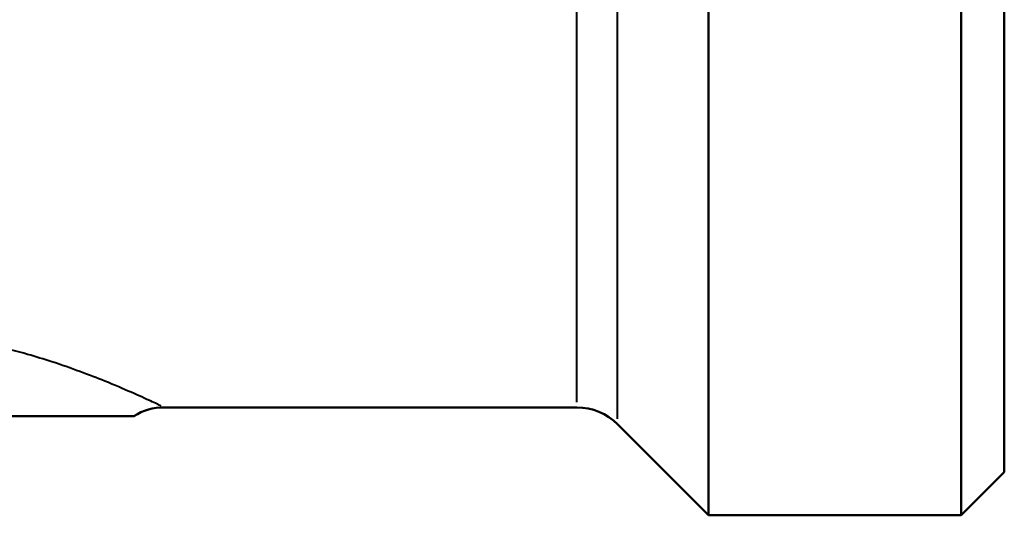
# Model space of a CAD drawing. Units: millimetres. Extents: x 0 to 224, y 0 to 122.
# Drawn here: x 70 to 104, y 0 to 17 of the extents above; entities that cross this region are included whole.
import ezdxf

# ---------------------------------------------------------------- set-up
doc = ezdxf.new("R2010")
doc.units = ezdxf.units.MM
doc.layers.add('Visible Edges(Frese)', color=7, linetype='Continuous', lineweight=50)
doc.layers.add('Visible Tangent Edges(Frese)', color=7, linetype='Continuous', lineweight=40)

msp = doc.modelspace()

# ---------------------------------------------------------------- linework, layer by layer
at = {"layer": 'Visible Edges(Frese)'}
for p, q in [((93.705, 41.91), (93.705, 0)), ((102.5, 0), (102.5, 41.91)), ((104, 40.41), (104, 1.5)), ((69.758, 3.455), (59.242, 3.455)), ((74.75, 3.755), (89.122, 3.755)), ((90.536, 3.169), (93.705, 0)), ((104, 1.5), (102.5, 0)), ((102.5, 0), (93.705, 0))]:
    msp.add_line(p, q, dxfattribs=at)
for centre, start, end in [((74.75, 1.755), 90, 121.7883), ((89.122, 1.755), 45, 90)]:
    msp.add_arc(centre, 2, start, end, dxfattribs=at)
msp.add_open_spline([(69.758, 3.455), (70.502, 3.455), (71.224, 3.455), (72.327, 3.455), (72.782, 3.455), (73.321, 3.455), (73.485, 3.455), (73.626, 3.455), (73.656, 3.455), (73.684, 3.455), (73.69, 3.455), (73.696, 3.455), (73.696, 3.455), (73.696, 3.455)], degree=3, knots=[-1.5225126, -1.5225126, -1.5225126, -1.5225126, -1.2332506, -1.2332506, -1.001589, -1.001589, -0.8619215, -0.8619215, -0.8057065, -0.8057065, -0.7774502, -0.7774502, -0.761863, -0.761863, -0.761863, -0.761863], dxfattribs=at)
at = {"layer": 'Visible Tangent Edges(Frese)'}
for p, q in [((90.536, 3.357), (90.536, 37.46)), ((89.122, 3.936), (89.122, 36.916))]:
    msp.add_line(p, q, dxfattribs=at)
msp.add_open_spline([(74.648, 3.804), (74.568, 3.842), (74.441, 3.902), (73.916, 4.144), (73.375, 4.389), (72.147, 4.884), (71.523, 5.119), (70.568, 5.43), (70.288, 5.516), (69.282, 5.805), (68.503, 5.993), (67.188, 6.22), (66.666, 6.29), (65.559, 6.389), (64.972, 6.414), (63.204, 6.404), (62.001, 6.271), (59.941, 5.872), (59.028, 5.622), (57.267, 5.053), (56.452, 4.73), (55.736, 4.428), (55.667, 4.398), (55.599, 4.369)], degree=3, knots=[-6.39087, -6.39087, -6.39087, -6.39087, -6.21958, -6.21958, -5.864282, -5.864282, -5.591743, -5.591743, -5.485385, -5.485385, -5.223939, -5.223939, -5.063357, -5.063357, -4.888895, -4.888895, -4.532776, -4.532776, -4.215908, -4.215908, -3.842875, -3.842875, -3.801117, -3.801117, -3.801117, -3.801117], dxfattribs=at)

doc.saveas('drawing.dxf')
